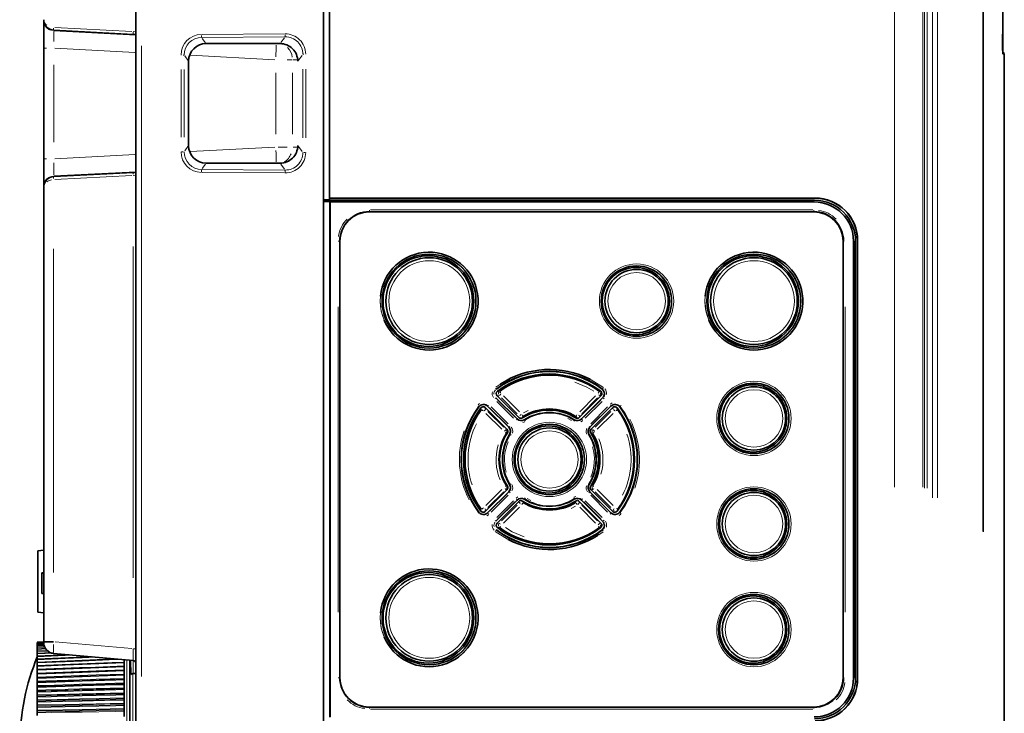
# Model space of a CAD drawing. Units: millimetres. Extents: x 582 to 4805, y 276 to 2862.
# Drawn here: x 582 to 1002, y 1293 to 1589 of the extents above; entities that cross this region are included whole.
import ezdxf

# ---------------------------------------------------------------- set-up
doc = ezdxf.new("R2010")
doc.units = ezdxf.units.MM
doc.header["$LTSCALE"] = 5

msp = doc.modelspace()

# ---------------------------------------------------------------- linework, layer by layer
at = {"color": 8, "linetype": 'Continuous', "lineweight": 18}
for p, q in [((992.7049, 1371.0085), (992.7049, 2044.8519)), ((992.9952, 2044.9175), (992.9952, 1370.7858)), ((955.1294, 1389.8502), (955.1294, 2034.5782)), ((967.2574, 2034.5782), (967.2574, 1389.8502)), ((967.937, 1389.3985), (967.937, 2034.7088)), ((969.0627, 2034.7088), (969.0627, 1389.3985)), ((971.2775, 1385.3283), (971.2775, 2038.2437)), ((973.5288, 2038.2437), (973.5288, 1385.3283)), ((597.4097, 1585.8047), (630.266, 1584.0906)), ((595.8088, 1584.7549), (596.9322, 1584.4859)), ((596.9744, 1584.5656), (596.9744, 1584.4916)), ((660.1322, 1582.7915), (695.2171, 1583.0486)), ((695.287, 1581.8017), (660.2022, 1581.5445)), ((634.2913, 1577.9491), (634.2913, 1309.1621)), ((660.216, 1581.1481), (661.6018, 1579.3042)), ((693.7436, 1579.3433), (695.2479, 1581.3702)), ((592.8005, 1576.9851), (593.9207, 1576.9851)), ((631.5427, 1575.1784), (597.361, 1576.9651)), ((652.4625, 1574.0184), (652.0773, 1574.0184)), ((654.1326, 1571.8316), (652.7787, 1573.6331)), ((691.1266, 1572.0639), (655.2548, 1573.9389)), ((702.7746, 1573.9012), (701.2399, 1571.8335)), ((703.1282, 1574.3434), (703.467, 1574.3434)), ((1001.8095, 1574.4754), (1001.4322, 1574.4754)), ((596.979, 1569.9125), (596.979, 1536.9072)), ((698.4848, 1572.0431), (696.4464, 1572.0431)), ((700.5471, 1572.0431), (698.9739, 1572.0431)), ((651.1754, 1538.9838), (651.1754, 1567.8359)), ((652.4892, 1567.8359), (652.4892, 1538.9838)), ((691.5248, 1540.3665), (691.5248, 1566.4531)), ((698.6374, 1566.4531), (698.6374, 1540.3665)), ((703.1028, 1538.7563), (703.1028, 1568.0634)), ((704.2857, 1568.0634), (704.2857, 1538.7563)), ((597.3584, 1529.8544), (631.5427, 1531.6412)), ((651.3527, 1532.8012), (652.0773, 1532.8012)), ((652.7787, 1533.1865), (654.1326, 1534.988)), ((655.2548, 1532.8807), (691.1266, 1534.7557)), ((692.5792, 1534.7766), (696.4464, 1534.7766)), ((698.9739, 1534.7766), (700.5471, 1534.7766)), ((701.2399, 1534.9861), (702.7746, 1532.9184)), ((704.11, 1532.4762), (703.467, 1532.4762)), ((592.8005, 1529.8346), (593.9207, 1529.8346)), ((661.6018, 1527.5155), (660.216, 1525.6716)), ((695.2479, 1525.4494), (693.7436, 1527.4763)), ((630.266, 1522.729), (597.4097, 1521.0149)), ((695.2171, 1523.771), (660.1322, 1524.0282)), ((660.2022, 1525.2751), (695.287, 1525.018)), ((595.8088, 1522.0647), (596.9322, 1522.3337)), ((596.9744, 1522.328), (596.9744, 1522.2541)), ((921.3984, 1512.9972), (921.3984, 1513.0431)), ((731.3961, 1507.1797), (731.4331, 1507.2724)), ((920.2915, 1507.2922), (731.9367, 1507.2922)), ((731.9492, 1508.0415), (920.304, 1508.0415)), ((920.7422, 1507.1797), (920.7793, 1507.2724)), ((718.1827, 1494.6598), (718.5888, 1494.6598)), ((718.8781, 1494.6598), (718.8225, 1494.6598)), ((933.2601, 1494.6598), (933.3899, 1494.6598)), ((933.4342, 1494.6598), (933.6572, 1494.6598)), ((938.7698, 1494.8906), (938.5864, 1494.7071)), ((939.3842, 1494.9954), (939.4301, 1494.9954)), ((596.8946, 1491.4331), (596.8946, 1353.5102)), ((630.7811, 1351.2554), (630.7811, 1492.4911)), ((736.0385, 1469.1598), (736.1485, 1471.2997)), ((874.3924, 1469.1598), (874.5025, 1471.2997)), ((718.0739, 1336.5598), (718.0739, 1466.7598)), ((718.8106, 1466.7598), (718.8106, 1336.5598)), ((933.4177, 1336.5598), (933.4177, 1466.7598)), ((934.1794, 1466.7598), (934.1794, 1336.5598)), ((785.2434, 1432.4223), (786.9834, 1433.6435)), ((786.0875, 1430.7008), (786.4557, 1430.6851)), ((829.5075, 1430.6725), (829.6726, 1430.6851)), ((830.5591, 1431.6915), (830.6979, 1431.6956)), ((785.3317, 1427.926), (785.2686, 1427.9321)), ((792.8739, 1419.2496), (785.6871, 1426.4375)), ((786.2043, 1426.9673), (793.3912, 1419.7794)), ((786.5927, 1428.7842), (786.3185, 1428.8005)), ((794.4189, 1421.0848), (787.6413, 1427.8635)), ((788.545, 1428.7465), (795.3227, 1421.9678)), ((821.0174, 1421.9678), (827.7951, 1428.7465)), ((828.6571, 1427.8635), (821.8795, 1421.0848)), ((822.8367, 1419.7794), (830.0235, 1426.9673)), ((830.5658, 1426.4375), (823.3789, 1419.2496)), ((830.021, 1428.8207), (829.8098, 1428.8005)), ((830.9626, 1427.9336), (830.9365, 1427.9321)), ((777.7396, 1424.9525), (778.3538, 1425.519)), ((778.0529, 1424.1424), (778.0767, 1424.2532)), ((779.1127, 1423.0497), (779.0432, 1423.2715)), ((780.8322, 1423.6952), (780.9276, 1423.4088)), ((781.6343, 1424.6885), (781.1581, 1425.0269)), ((781.8382, 1424.5179), (781.8342, 1424.4972)), ((781.9496, 1422.1709), (788.7272, 1415.3922)), ((789.9971, 1416.3848), (782.8103, 1423.5727)), ((783.3525, 1424.1026), (790.5394, 1416.9146)), ((797.1359, 1421.5272), (799.0148, 1422.512)), ((825.7135, 1416.9146), (832.9003, 1424.1026)), ((833.4176, 1423.5727), (826.2307, 1416.3848)), ((827.5712, 1415.3922), (834.3488, 1422.1709)), ((834.1425, 1425.2603), (834.828, 1425.7343)), ((834.3423, 1424.4117), (834.3708, 1424.4972)), ((835.2412, 1423.1917), (835.2006, 1423.4088)), ((837.0254, 1423.5641), (837.085, 1423.2715)), ((837.9593, 1424.4535), (837.5361, 1424.8539)), ((838.1392, 1424.2532), (838.1072, 1424.1424)), ((787.8651, 1414.5092), (781.0875, 1421.2878)), ((794.355, 1418.8306), (794.3509, 1418.8506)), ((794.4927, 1418.7165), (795.0431, 1418.326)), ((795.1134, 1419.6628), (795.2161, 1419.9041)), ((796.8328, 1419.9036), (796.8133, 1419.856)), ((817.5895, 1418.2601), (815.999, 1419.1174)), ((818.9175, 1418.4047), (819.54, 1418.1439)), ((819.3122, 1419.4918), (819.3236, 1419.5396)), ((820.949, 1420.0823), (820.9133, 1419.9041)), ((822.2374, 1418.1585), (821.5194, 1417.6498)), ((821.8231, 1418.9193), (821.8524, 1418.8506)), ((835.2526, 1421.2878), (828.475, 1414.5092)), ((789.7012, 1414.4898), (789.8232, 1414.5104)), ((797.6787, 1417.7531), (796.8668, 1417.4136)), ((825.9888, 1414.5373), (826.3062, 1414.5104)), ((790.1597, 1412.9848), (790.1272, 1412.9809)), ((826.3621, 1412.9497), (826.299, 1412.9539)), ((781.0875, 1382.0318), (787.8651, 1388.8105)), ((789.9887, 1388.7824), (789.8232, 1388.8092)), ((789.8799, 1390.37), (789.9122, 1390.3657)), ((825.8178, 1390.3348), (825.8812, 1390.3387)), ((826.5409, 1388.8298), (826.3062, 1388.8092)), ((828.475, 1388.8105), (835.2526, 1382.0318)), ((788.7272, 1387.9274), (781.9496, 1381.1488)), ((782.8103, 1379.7469), (789.9971, 1386.9348)), ((790.5394, 1386.405), (783.3525, 1379.2171)), ((794.0155, 1385.1611), (794.7334, 1385.6698)), ((794.337, 1384.4003), (794.3509, 1384.4691)), ((797.3102, 1384.915), (796.688, 1385.1758)), ((798.6634, 1385.0596), (800.2539, 1384.2023)), ((818.5742, 1385.5666), (819.386, 1385.906)), ((821.7353, 1384.603), (821.185, 1384.9937)), ((821.8609, 1384.4891), (821.8524, 1384.4691)), ((832.9003, 1379.2171), (825.7135, 1386.405)), ((826.2307, 1386.9348), (833.4176, 1379.7469)), ((834.3488, 1381.1488), (827.5712, 1387.9274)), ((781.0006, 1380.1279), (780.9276, 1379.9109)), ((785.6871, 1376.8821), (792.8739, 1384.0701)), ((793.3912, 1383.5402), (786.2043, 1376.3523)), ((787.6413, 1375.4562), (794.4189, 1382.2349)), ((795.3227, 1381.3518), (788.545, 1374.5732)), ((795.2929, 1383.2373), (795.2161, 1383.4156)), ((796.6656, 1383.8279), (796.6848, 1383.7801)), ((819.2042, 1381.7925), (817.3253, 1380.8076)), ((819.4091, 1383.4161), (819.398, 1383.4637)), ((820.8644, 1383.6569), (820.9133, 1383.4156)), ((827.7951, 1374.5732), (821.0174, 1381.3518)), ((821.8795, 1382.2349), (828.6571, 1375.4562)), ((830.0235, 1376.3523), (822.8367, 1383.5402)), ((823.3789, 1384.0701), (830.5658, 1376.8821)), ((837.1291, 1380.2699), (837.085, 1380.0481)), ((778.0767, 1379.0665), (778.0529, 1379.1773)), ((778.2686, 1378.8661), (778.6921, 1378.4657)), ((778.9524, 1379.7555), (779.0432, 1380.0481)), ((782.1103, 1378.0594), (781.4248, 1377.5853)), ((781.8178, 1378.908), (781.8342, 1378.8224)), ((834.3777, 1378.8018), (834.3708, 1378.8224)), ((834.5936, 1378.6311), (835.0701, 1378.2928)), ((835.1457, 1379.6245), (835.2006, 1379.9109)), ((838.5133, 1378.3672), (837.8991, 1377.8007)), ((838.1072, 1379.1773), (838.1392, 1379.0665)), ((785.2534, 1375.3861), (785.2686, 1375.3875)), ((785.9564, 1374.4989), (786.3185, 1374.5192)), ((786.7347, 1372.6472), (786.4557, 1372.6345)), ((829.6495, 1374.5354), (829.8098, 1374.5192)), ((829.89, 1372.6189), (829.6726, 1372.6345)), ((830.8283, 1375.3936), (830.9365, 1375.3875)), ((785.6009, 1371.6281), (785.518, 1371.624)), ((830.9951, 1370.8881), (829.1083, 1369.5715)), ((830.6979, 1371.624), (830.5591, 1371.6281)), ((736.0385, 1334.1598), (736.1485, 1336.2997)), ((592.651, 1323.7675), (589.9682, 1323.6287)), ((592.651, 1323.6066), (589.9682, 1323.4684)), ((592.7001, 1323.3176), (589.9686, 1323.1777)), ((592.7778, 1322.9), (589.9692, 1322.7574)), ((592.8793, 1322.3547), (589.97, 1322.2088)), ((593.0969, 1321.6878), (589.9717, 1321.5333)), ((597.5187, 1323.9007), (630.1569, 1321.0452)), ((593.578, 1320.9078), (589.9754, 1320.7329)), ((594.4315, 1320.0212), (589.9821, 1319.8097)), ((596.4989, 1319.0683), (589.9983, 1318.7666)), ((630.9648, 1320.9906), (631.5937, 1320.9906)), ((628.1071, 1226.0062), (628.1071, 1316.2436)), ((629.4221, 1316.1285), (629.4221, 1227.2218)), ((594.9505, 1310.6077), (589.9839, 1310.4299)), ((630.6503, 1310.3876), (630.6503, 1275.9098)), ((718.1827, 1308.6598), (718.5888, 1308.6598)), ((718.8781, 1308.6598), (718.8225, 1308.6598)), ((933.2601, 1308.6598), (933.3899, 1308.6598)), ((933.4342, 1308.6598), (933.6572, 1308.6598)), ((938.5864, 1308.6126), (938.7698, 1308.429)), ((939.3842, 1308.3242), (939.4301, 1308.3242)), ((731.3961, 1296.14), (731.4331, 1296.0473)), ((731.9367, 1296.0274), (920.2915, 1296.0274)), ((920.304, 1295.2781), (731.9492, 1295.2781)), ((920.7422, 1296.14), (920.7793, 1296.0473))]:
    msp.add_line(p, q, dxfattribs=at)
at = {"color": 7, "linetype": 'Continuous', "lineweight": 35}
for p, q in [((1001.2707, 1582.7183), (1001.2707, 1674.1014)), ((631.9221, 1251.565), (631.9221, 1634.0376)), ((711.9221, 1635.5482), (711.9221, 1248.0197)), ((714.4221, 1635.2236), (714.4221, 1513.0529)), ((592.6721, 1576.9851), (592.6721, 1588.1344)), ((630.8246, 1582.8155), (596.9744, 1584.5814)), ((596.9744, 1584.4758), (631.9221, 1582.6491)), ((1001.1721, 1582.9098), (1001.1721, 1575.9098)), ((693.4218, 1578.9098), (661.8981, 1578.9098)), ((592.6721, 1529.8346), (592.6721, 1576.9851)), ((1001.9221, 1200.927), (1001.9221, 1574.4754)), ((654.4221, 1571.4464), (654.4221, 1535.3733)), ((592.6721, 1518.6853), (592.6721, 1529.8346)), ((661.8981, 1527.9098), (693.4218, 1527.9098)), ((596.9744, 1522.2382), (630.8246, 1524.0042)), ((631.9221, 1524.1706), (596.9755, 1522.3439)), ((592.6721, 1323.9553), (592.6721, 1517.7138)), ((714.4221, 1512.317), (711.9221, 1512.3056)), ((921.0711, 1512.1598), (711.9221, 1512.1598)), ((739.3218, 1511.6598), (711.9221, 1511.6598)), ((711.9221, 1511.5524), (714.593, 1511.5459)), ((921.3984, 1513.0529), (714.4221, 1513.0529)), ((714.4221, 1512.9874), (714.4221, 1513.0529)), ((714.4221, 1512.9874), (921.3984, 1512.9874)), ((714.4221, 1512.4219), (714.4221, 1512.9874)), ((714.4221, 1512.317), (714.4221, 1512.4219)), ((714.593, 1511.5459), (714.7887, 1511.4154)), ((714.593, 1291.7738), (714.593, 1511.5459)), ((920.9193, 1511.4154), (714.7887, 1511.4154)), ((714.7887, 1511.4154), (714.7887, 1291.9043)), ((739.3218, 1511.9098), (739.6229, 1511.709)), ((743.0712, 1511.9098), (739.3218, 1511.9098)), ((739.3218, 1511.9098), (739.3218, 1511.6598)), ((739.3218, 1511.6598), (739.6229, 1511.459)), ((739.6229, 1511.709), (742.9708, 1511.709)), ((739.6229, 1511.709), (739.6229, 1511.459)), ((739.6229, 1511.459), (742.9708, 1511.459)), ((742.9708, 1511.709), (743.0712, 1511.9098)), ((742.9708, 1511.709), (742.9708, 1511.459)), ((742.9708, 1511.459), (743.0712, 1511.6598)), ((743.0712, 1511.9098), (743.0712, 1511.6598)), ((908.9474, 1511.6598), (743.0712, 1511.6598)), ((908.9474, 1511.9098), (908.9474, 1511.6598)), ((908.9474, 1511.9098), (909.2485, 1511.709)), ((912.6968, 1511.9098), (908.9474, 1511.9098)), ((908.9474, 1511.6598), (909.2485, 1511.459)), ((909.2485, 1511.709), (909.2485, 1511.459)), ((909.2485, 1511.709), (912.5964, 1511.709)), ((909.2485, 1511.459), (912.5964, 1511.459)), ((912.5964, 1511.709), (912.6968, 1511.9098)), ((912.5964, 1511.709), (912.5964, 1511.459)), ((912.5964, 1511.459), (912.6968, 1511.6598)), ((912.6968, 1511.9098), (912.6968, 1511.6598)), ((920.7971, 1511.6598), (912.6968, 1511.6598)), ((920.7343, 1507.1598), (731.3881, 1507.1598)), ((718.89, 1494.6598), (718.89, 1308.6598)), ((933.2324, 1308.6598), (933.2324, 1494.6598)), ((937.6749, 1494.6598), (937.6749, 1308.6598)), ((937.7971, 1486.6598), (937.7971, 1494.6598)), ((938.5471, 1308.6518), (938.5471, 1494.6678)), ((939.3744, 1494.9954), (939.3744, 1308.3242)), ((939.4399, 1308.3242), (939.4399, 1494.9954)), ((937.7971, 1486.6598), (937.6991, 1486.4637)), ((937.6991, 1486.4637), (937.6991, 1483.106)), ((937.949, 1486.4635), (937.6991, 1486.4637)), ((937.7971, 1486.6598), (938.0471, 1486.6598)), ((938.0471, 1486.6598), (937.949, 1486.4635)), ((937.949, 1486.4635), (937.949, 1483.1061)), ((938.0471, 1486.6598), (938.0471, 1482.9098)), ((937.949, 1483.1061), (937.6991, 1483.106)), ((937.6991, 1483.106), (937.7971, 1482.9098)), ((937.7971, 1466.0361), (937.7971, 1482.9098)), ((938.0471, 1482.9098), (937.7971, 1482.9098)), ((937.949, 1483.1061), (938.0471, 1482.9098)), ((937.7928, 1462.2861), (937.7928, 1466.0361)), ((938.5471, 1466.0361), (937.7928, 1466.0361)), ((937.7928, 1462.2861), (938.5471, 1462.2861)), ((937.7971, 1341.0336), (937.7971, 1462.2861)), ((785.3485, 1427.9244), (794.3332, 1418.9383)), ((785.821, 1428.8283), (795.0751, 1419.5727)), ((820.8461, 1419.5727), (830.1003, 1428.8283)), ((821.815, 1418.9383), (830.7997, 1427.9244)), ((790.0504, 1414.5473), (780.7963, 1423.8029)), ((790.7982, 1415.4028), (781.8135, 1424.3889)), ((834.3347, 1424.3889), (825.35, 1415.4028)), ((835.125, 1423.8029), (825.8708, 1414.5473)), ((780.7963, 1379.5168), (790.0504, 1388.7724)), ((825.8708, 1388.7724), (835.125, 1379.5168)), ((781.8135, 1378.9307), (790.7982, 1387.9168)), ((794.3332, 1384.3813), (785.3485, 1375.3952)), ((830.7997, 1375.3952), (821.815, 1384.3813)), ((825.35, 1387.9168), (834.3347, 1378.9307)), ((795.0751, 1383.7469), (785.821, 1374.4913)), ((830.1003, 1374.4913), (820.8461, 1383.7469)), ((592.6721, 1363.0035), (590.1721, 1362.7848)), ((590.1721, 1336.5348), (590.1721, 1362.7848)), ((591.9221, 1353.3198), (592.6721, 1353.3591)), ((591.9221, 1353.3029), (592.6721, 1353.3423)), ((591.9221, 1353.3029), (591.9221, 1353.2185)), ((591.9221, 1353.2185), (592.6721, 1353.2578)), ((591.9221, 1353.2185), (591.9221, 1344.6316)), ((591.9221, 1344.6316), (592.6721, 1344.5923)), ((591.9221, 1344.6316), (591.9221, 1344.5302)), ((591.9221, 1344.5302), (592.6721, 1344.4909)), ((937.7928, 1337.2836), (937.7928, 1341.0336)), ((938.5471, 1341.0336), (937.7928, 1341.0336)), ((590.1721, 1336.5348), (592.6721, 1336.3161)), ((937.7928, 1337.2836), (938.5471, 1337.2836)), ((937.7971, 1320.4098), (937.7971, 1337.2836)), ((592.6721, 1323.8398), (589.9469, 1323.6982)), ((592.9263, 1323.7015), (589.9469, 1323.5472)), ((592.7048, 1323.4083), (589.9469, 1323.2663)), ((592.7812, 1323.0009), (589.9469, 1322.8563)), ((592.6721, 1323.8665), (589.947, 1323.7248)), ((592.6721, 1323.8605), (589.947, 1323.7189)), ((592.8815, 1322.4663), (589.947, 1322.3183)), ((593.0475, 1321.8079), (589.947, 1321.6537)), ((589.9471, 1323.6276), (589.9471, 1323.697)), ((589.9471, 1323.6276), (589.9471, 1323.5586)), ((589.9471, 1323.4673), (589.9471, 1323.5444)), ((589.9471, 1323.4673), (589.9471, 1323.2769)), ((589.9471, 1323.1766), (589.9471, 1323.2628)), ((589.9471, 1323.1766), (589.9471, 1322.8677)), ((589.9471, 1322.7563), (589.9471, 1322.8536)), ((589.9471, 1322.7563), (589.9471, 1322.3311)), ((589.9471, 1322.2077), (589.9471, 1322.317)), ((589.9471, 1322.2077), (589.9471, 1321.6678)), ((589.9471, 1321.5321), (589.9471, 1321.6537)), ((589.9471, 1321.5321), (589.9471, 1320.878)), ((592.6721, 1323.9553), (596.8946, 1323.9553)), ((592.6721, 1323.5823), (592.6721, 1323.9553)), ((594.2833, 1320.1603), (589.9469, 1319.9528)), ((596.0633, 1319.2068), (589.9469, 1318.921)), ((603.561, 1318.3911), (589.9469, 1317.772)), ((593.5254, 1321.0394), (589.947, 1320.8645)), ((613.3026, 1317.5388), (589.947, 1316.509)), ((589.9471, 1320.7315), (589.9471, 1320.8638)), ((589.9471, 1320.7315), (589.9471, 1319.965)), ((589.9471, 1319.808), (589.9471, 1319.9508)), ((589.9471, 1319.808), (589.9471, 1318.9315)), ((589.9471, 1318.7642), (589.9471, 1318.9174)), ((589.9471, 1318.7642), (589.9471, 1317.783)), ((589.9471, 1317.603), (589.9471, 1317.7689)), ((589.9471, 1317.603), (589.9471, 1316.509)), ((596.1021, 1319.1139), (596.8597, 1319.075)), ((630.7811, 1316.0097), (596.8869, 1318.975)), ((937.7971, 1320.4098), (937.6991, 1320.2137)), ((937.6991, 1320.2137), (937.6991, 1316.856)), ((937.949, 1320.2135), (937.6991, 1320.2137)), ((937.7971, 1320.4098), (938.0471, 1320.4098)), ((938.0471, 1320.4098), (937.949, 1320.2135)), ((937.949, 1320.2135), (937.949, 1316.8561)), ((938.0471, 1320.4098), (938.0471, 1316.6598)), ((589.9471, 1316.3275), (589.9471, 1316.507)), ((589.9471, 1316.3275), (589.9471, 1315.1617)), ((589.9471, 1314.9412), (589.9471, 1315.1351)), ((589.9471, 1314.9412), (589.9471, 1313.7596)), ((589.9471, 1313.6548), (589.9471, 1313.7596)), ((589.9471, 1313.4479), (589.9471, 1313.6545)), ((589.9471, 1313.4479), (589.9471, 1312.2538)), ((626.9471, 1315.1991), (626.9471, 1316.3451)), ((626.9471, 1313.5401), (626.9471, 1315.1991)), ((626.9471, 1311.7779), (626.9471, 1313.5401)), ((629.4221, 1316.1285), (629.4221, 1227.2218)), ((629.8034, 1310.0366), (629.6444, 1316.1091)), ((937.949, 1316.8561), (937.6991, 1316.856)), ((937.6991, 1316.856), (937.7971, 1316.6598)), ((937.7971, 1308.6598), (937.7971, 1316.6598)), ((938.0471, 1316.6598), (937.7971, 1316.6598)), ((937.949, 1316.8561), (938.0471, 1316.6598)), ((589.9471, 1312.0715), (589.9471, 1312.2538)), ((589.9471, 1312.0715), (593.5325, 1312.2122)), ((589.9471, 1311.8517), (589.9471, 1312.0715)), ((589.9471, 1311.8517), (589.9471, 1310.6483)), ((589.9471, 1310.4286), (589.9471, 1310.6483)), ((589.9471, 1310.4286), (589.9471, 1310.3898)), ((589.9471, 1310.157), (589.9471, 1310.3898)), ((589.9471, 1310.157), (589.9471, 1308.9477)), ((589.9471, 1308.7157), (589.9471, 1308.9477)), ((614.063, 1311.292), (614.063, 1311.292)), ((626.947, 1311.7741), (621.9056, 1311.5854)), ((626.9471, 1309.9175), (626.9471, 1311.7779)), ((626.9471, 1307.9638), (626.9471, 1309.9175)), ((631.9221, 1310.4098), (630.6503, 1310.3876)), ((589.9471, 1308.7157), (589.9471, 1308.6135)), ((589.9471, 1308.3684), (589.9471, 1308.6135)), ((589.9471, 1308.3684), (589.9471, 1307.1565)), ((589.9471, 1306.9128), (589.9471, 1307.1565)), ((589.9471, 1306.9128), (589.9471, 1306.7476)), ((589.9471, 1306.4909), (589.9471, 1306.7476)), ((589.9471, 1306.4909), (589.9471, 1305.2797)), ((589.9471, 1305.025), (589.9471, 1305.2797)), ((589.9471, 1305.025), (589.9471, 1304.7972)), ((589.9471, 1304.5295), (589.9471, 1304.7972)), ((626.9471, 1305.9223), (626.9471, 1307.9638)), ((626.9471, 1303.7985), (626.9471, 1305.9223)), ((589.9471, 1304.5295), (589.9471, 1303.3223)), ((589.9471, 1303.0574), (589.9471, 1303.3223)), ((589.9471, 1303.0574), (589.9471, 1302.7676)), ((589.9471, 1302.4898), (589.9471, 1302.7676)), ((589.9471, 1302.4898), (589.9471, 1301.2898)), ((589.9471, 1301.0154), (589.9471, 1301.2898)), ((589.9471, 1301.0154), (589.9471, 1300.6644)), ((589.9471, 1300.3771), (589.9471, 1300.6644)), ((589.9471, 1300.3771), (589.9471, 1299.1878)), ((626.9471, 1301.5983), (626.9471, 1303.7985)), ((626.9471, 1299.3277), (626.9471, 1301.5983)), ((589.9471, 1298.9046), (589.9471, 1299.1878)), ((589.9471, 1298.9046), (589.9471, 1298.4933)), ((589.9471, 1298.1974), (589.9471, 1298.4933)), ((589.9471, 1298.1974), (589.9471, 1297.0219)), ((589.9471, 1296.7307), (589.9471, 1297.0219)), ((589.9471, 1296.7307), (589.9471, 1296.2604)), ((589.9471, 1295.9566), (589.9471, 1296.2604)), ((626.9471, 1296.9929), (626.9471, 1299.3277)), ((626.9471, 1294.6002), (626.9471, 1296.9929)), ((589.9471, 1295.9566), (589.9471, 1294.7982)), ((589.9471, 1294.4998), (589.9471, 1294.7982)), ((589.9471, 1294.4998), (589.9471, 1293.9716)), ((589.9471, 1293.6608), (589.9471, 1293.9716)), ((589.9471, 1293.6608), (589.9471, 1292.5227)), ((626.9471, 1292.1564), (626.9471, 1294.6002)), ((731.3881, 1296.1598), (920.7343, 1296.1598))]:
    msp.add_line(p, q, dxfattribs=at)
at = {"color": 8, "linetype": 'Continuous', "lineweight": 18, "flags": 128}
for points in [[(737.6984, 1461.0069), (736.494, 1464.8251), (736.0385, 1469.1598)], [(876.0523, 1461.0069), (874.8479, 1464.8251), (874.3924, 1469.1598)], [(787.0213, 1433.5365), (790.2826, 1435.6031), (795.9666, 1438.0293)], [(826.9874, 1430.7232), (824.0398, 1432.5461), (818.9755, 1434.6613)], [(825.5506, 1435.8205), (825.9702, 1435.6031), (831.1907, 1432.2951)], [(780.9353, 1423.1652), (780.828, 1423.2513), (780.5879, 1423.3705)], [(837.0632, 1423.0351), (836.97, 1423.1368), (836.7508, 1423.2911)], [(796.7953, 1419.9545), (796.6829, 1419.8978), (796.484, 1419.8362)], [(819.503, 1419.9546), (819.6157, 1419.8978), (819.8148, 1419.8362)], [(780.9353, 1380.1545), (780.828, 1380.0684), (780.5879, 1379.9491)], [(795.3946, 1383.2007), (795.4909, 1383.2819), (795.6704, 1383.3879)], [(820.9041, 1383.2006), (820.8077, 1383.2819), (820.6284, 1383.3879)], [(835.3631, 1380.1547), (835.4708, 1380.0684), (835.7113, 1379.9491)], [(789.3528, 1372.5964), (792.3003, 1370.7735), (797.3647, 1368.6583)], [(790.5332, 1367.586), (790.2826, 1367.7166), (785.0622, 1371.0246)], [(829.2315, 1369.7831), (825.9702, 1367.7166), (820.2862, 1365.2904)], [(737.6984, 1326.0069), (736.494, 1329.8251), (736.0385, 1334.1598)], [(604.8683, 1318.2767), (601.8492, 1318.1404), (589.9471, 1317.603)], [(614.7419, 1317.4129), (609.02, 1317.1623), (601.8492, 1316.8484), (589.9471, 1316.3275)], [(625.7112, 1316.4532), (623.3617, 1316.3538), (609.02, 1315.7473), (601.8492, 1315.4441), (589.9471, 1314.9412)], [(589.9471, 1315.1617), (593.533, 1315.3081), (604.8251, 1315.769)], [(589.9471, 1313.7596), (593.533, 1313.9008), (607.8769, 1314.4655), (615.0488, 1314.7477), (626.9471, 1315.2157)], [(626.9471, 1314.9522), (623.3617, 1314.8064), (609.02, 1314.2231), (601.8492, 1313.9315), (589.9471, 1313.4479)], [(589.9471, 1312.2538), (593.533, 1312.3894), (607.8769, 1312.9317), (615.0488, 1313.2027), (626.9471, 1313.6522)], [(626.9471, 1313.292), (623.3617, 1313.1523), (609.02, 1312.5938), (601.8492, 1312.3147), (589.9471, 1311.8517)], [(589.9471, 1310.6483), (593.533, 1310.778), (607.8769, 1311.2964), (615.0488, 1311.5555), (626.9471, 1311.9851)], [(626.9471, 1311.5292), (623.3617, 1311.3961), (609.02, 1310.8641), (601.8492, 1310.5982), (589.9471, 1310.157)], [(589.9471, 1308.9477), (593.533, 1309.071), (607.8769, 1309.5641), (615.0488, 1309.8106), (626.9471, 1310.2192)], [(626.9471, 1309.9745), (623.3611, 1309.8525), (609.0173, 1309.3645), (601.8454, 1309.1204), (589.9471, 1308.7157)], [(589.9471, 1308.6135), (593.5325, 1308.7408), (607.8742, 1309.2498), (615.045, 1309.5042), (626.9471, 1309.9266)], [(626.9471, 1309.6688), (623.3617, 1309.5427), (609.02, 1309.0385), (601.8492, 1308.7865), (589.9471, 1308.3684)], [(589.9471, 1307.1565), (593.533, 1307.2732), (607.8769, 1307.7396), (615.0488, 1307.9727), (626.9471, 1308.3593)], [(626.9471, 1308.1023), (623.3611, 1307.987), (609.0173, 1307.5259), (601.8454, 1307.2953), (589.9471, 1306.9128)], [(589.9471, 1306.7476), (593.5325, 1306.8676), (607.8742, 1307.3477), (615.045, 1307.5876), (626.9471, 1307.9859)], [(626.9471, 1307.7159), (623.3617, 1307.5971), (609.02, 1307.1221), (601.8492, 1306.8847), (589.9471, 1306.4909)], [(589.9471, 1305.2797), (593.533, 1305.3893), (607.8769, 1305.8279), (615.0488, 1306.047), (626.9471, 1306.4104)], [(626.9471, 1306.1419), (623.3611, 1306.0336), (609.0173, 1305.6006), (601.8454, 1305.3841), (589.9471, 1305.025)], [(589.9471, 1304.7972), (593.5325, 1304.9096), (607.8742, 1305.3594), (615.045, 1305.5842), (626.9471, 1305.9574)], [(626.9471, 1305.6759), (623.3617, 1305.5647), (609.02, 1305.1202), (601.8492, 1304.898), (589.9471, 1304.5295)], [(589.9471, 1303.3223), (593.533, 1303.4247), (607.8769, 1303.8341), (615.0488, 1304.0387), (626.9471, 1304.3779)], [(626.9471, 1304.0986), (623.3611, 1303.9977), (609.0173, 1303.594), (601.8454, 1303.3922), (589.9471, 1303.0574)], [(589.9471, 1302.7676), (593.5325, 1302.8722), (607.8742, 1303.2904), (615.045, 1303.4995), (626.9471, 1303.8464)], [(626.9471, 1303.5542), (623.3617, 1303.451), (609.02, 1303.0382), (601.8492, 1302.8319), (589.9471, 1302.4898)], [(589.9471, 1301.2898), (593.533, 1301.3847), (607.8769, 1301.7638), (615.0488, 1301.9533), (626.9471, 1302.2674)], [(626.9471, 1301.978), (623.3611, 1301.8847), (609.0173, 1301.5115), (601.8454, 1301.3249), (589.9471, 1301.0154)], [(589.9471, 1300.6644), (593.5325, 1300.7608), (607.8742, 1301.1464), (615.045, 1301.3391), (626.9471, 1301.6589)], [(626.9471, 1301.3568), (623.3617, 1301.2617), (609.02, 1300.8818), (601.8492, 1300.692), (589.9471, 1300.3771)], [(589.9471, 1299.1878), (593.533, 1299.2748), (607.8769, 1299.6227), (615.0488, 1299.7965), (626.9471, 1300.0847)], [(626.9471, 1299.786), (623.3611, 1299.7006), (609.0173, 1299.3588), (601.8454, 1299.1879), (589.9471, 1298.9046)], [(589.9471, 1298.4933), (593.5325, 1298.5813), (607.8742, 1298.9331), (615.045, 1299.109), (626.9471, 1299.4008)], [(626.9471, 1299.0896), (623.3617, 1299.003), (609.02, 1298.657), (601.8492, 1298.4841), (589.9471, 1298.1974)], [(589.9471, 1297.0219), (593.533, 1297.1009), (607.8769, 1297.4165), (615.0488, 1297.5742), (626.9471, 1297.8356)], [(626.9471, 1297.5286), (623.3611, 1297.4512), (609.0173, 1297.1418), (601.8454, 1296.9872), (589.9471, 1296.7307)], [(589.9471, 1296.2604), (593.5325, 1296.3397), (607.8742, 1296.6568), (615.045, 1296.8153), (626.9471, 1297.0783)], [(626.9471, 1296.7589), (623.3617, 1296.681), (609.02, 1296.3699), (601.8492, 1296.2144), (589.9471, 1295.9566)], [(589.9471, 1294.7982), (593.533, 1294.8689), (607.8769, 1295.1514), (615.0488, 1295.2925), (626.9471, 1295.5265)], [(626.9471, 1295.2118), (623.3611, 1295.1428), (609.0173, 1294.8667), (601.8454, 1294.7287), (589.9471, 1294.4998)], [(589.9471, 1293.9716), (593.5325, 1294.042), (607.8742, 1294.3236), (615.045, 1294.4644), (626.9471, 1294.6978)], [(626.9471, 1294.371), (623.3617, 1294.3021), (609.02, 1294.0266), (601.8492, 1293.889), (589.9471, 1293.6608)]]:
    msp.add_lwpolyline(points, dxfattribs=at)
at = {"color": 7, "linetype": 'Continuous', "lineweight": 35, "flags": 128}
for points in [[(624.1317, 1316.5914), (621.9043, 1316.4965), (589.9471, 1315.1353)], [(626.9469, 1315.171), (621.9047, 1314.9643), (589.9471, 1313.6548)], [(626.947, 1313.5237), (621.9052, 1313.3258), (593.5327, 1312.2123)], [(589.9471, 1310.3898), (593.5325, 1310.5239), (607.8742, 1311.0605), (615.045, 1311.3288), (621.9062, 1311.5854)], [(614.0637, 1311.2921), (609.0173, 1311.1114), (601.8454, 1310.8546), (594.9873, 1310.609)]]:
    msp.add_lwpolyline(points, dxfattribs=at)
at = {"color": 8, "linetype": 'Continuous', "lineweight": 18}
for centre, radius in [((756.8865, 1469.1594), 20.8481), ((756.8739, 1469.1602), 20.0988), ((895.2405, 1469.1594), 20.8481), ((895.2279, 1469.1602), 20.0988), ((756.9297, 1469.1602), 17.2251), ((845.2476, 1469.1595), 15.8483), ((895.2836, 1469.1602), 17.2251), ((845.235, 1469.1602), 15.0991), ((845.2907, 1469.1601), 12.2254), ((895.2399, 1419.1595), 15.8483), ((895.2273, 1419.1602), 15.0991), ((895.2831, 1419.1601), 12.2254), ((808.1282, 1401.6595), 15.8483), ((808.1156, 1401.6602), 15.0991), ((808.1714, 1401.6601), 12.2254), ((895.2399, 1374.1595), 15.8483), ((895.2273, 1374.1602), 15.0991), ((895.2831, 1374.1601), 12.2254), ((756.8865, 1334.1594), 20.8481), ((756.8739, 1334.1602), 20.0988), ((756.9297, 1334.1602), 17.2251), ((895.2399, 1329.1595), 15.8483), ((895.2273, 1329.1602), 15.0991), ((895.2831, 1329.1601), 12.2254)]:
    msp.add_circle(centre, radius, dxfattribs=at)
at = {"color": 7, "linetype": 'Continuous', "lineweight": 35}
for centre, radius in [((756.8298, 1469.1594), 19.9991), ((895.1837, 1469.1594), 19.9991), ((756.5637, 1469.1594), 19.3276), ((756.9052, 1469.1602), 18.4738), ((894.9176, 1469.1594), 19.3276), ((895.2591, 1469.1602), 18.4738), ((845.1918, 1469.1595), 14.9993), ((844.9258, 1469.1595), 14.3278), ((845.2672, 1469.1602), 13.474), ((895.1842, 1419.1595), 14.9993), ((894.9181, 1419.1595), 14.3278), ((895.2596, 1419.1602), 13.474), ((808.0725, 1401.6595), 14.9993), ((807.8064, 1401.6595), 14.3278), ((808.1479, 1401.6602), 13.474), ((895.1842, 1374.1595), 14.9993), ((894.9181, 1374.1595), 14.3278), ((895.2596, 1374.1602), 13.474), ((756.8298, 1334.1594), 19.9991), ((756.5637, 1334.1594), 19.3276), ((756.9052, 1334.1602), 18.4738), ((895.1842, 1329.1595), 14.9993), ((894.9181, 1329.1595), 14.3278), ((895.2596, 1329.1602), 13.474)]:
    msp.add_circle(centre, radius, dxfattribs=at)
for centre, radius, start, end in [((597.2046, 1589.1081), 4.5325, 180.027993, 267.087893), ((596.5133, 1588.3522), 3.664, 193.813837, 258.242047), ((1246.6037, 1580.995), 245.3391, 179.597545, 181.522755), ((1001.1721, 1574.4754), 0.75, 0.391191, 90.000841), ((597.2069, 1517.7094), 4.5348, 92.939902, 179.944213), ((596.5133, 1518.4674), 3.664, 101.757953, 166.186163), ((920.9164, 1494.6569), 16.7584, 0.009895, 89.990232), ((921.3928, 1495.0059), 18.0471, 359.966778, 89.982451), ((921.3889, 1495.0019), 17.9855, 359.979243, 89.969801), ((731.442, 1494.6608), 12.6314, 90.004364, 180.004363), ((731.3891, 1494.6608), 12.499, 90.004364, 180.004363), ((920.7333, 1494.6608), 12.499, 359.995637, 89.995636), ((920.7862, 1494.6608), 12.6314, 359.995637, 89.995636), ((756.8862, 1469.1592), 20.8479, 203.019009, 174.107055), ((895.2402, 1469.1592), 20.8479, 203.019009, 174.107055), ((808.1139, 1401.6699), 37.5895, 53.015856, 126.984144), ((808.0741, 1401.6699), 37.4899, 53.203664, 126.796336), ((808.1264, 1401.6705), 38.3383, 62.968176, 123.144956), ((807.9606, 1401.6696), 36.4367, 52.836753, 127.163247), ((808.1492, 1401.6695), 35.965, 53.730729, 126.269271), ((786.7035, 1429.7114), 1.2485, 127.140414, 225.018934), ((829.2178, 1429.7114), 1.2485, 314.981149, 52.859502), ((829.0347, 1429.6906), 2.4969, 314.98056, 53.226908), ((808.124, 1401.6598), 37.6041, 143.025994, 216.974006), ((808.0842, 1401.6598), 37.5044, 143.213762, 216.786238), ((807.9704, 1401.6598), 36.4507, 142.84693, 217.15307), ((808.1589, 1401.6598), 35.979, 143.740711, 216.259289), ((780.0475, 1422.6248), 2.4961, 44.96997, 143.23999), ((779.9133, 1422.9208), 1.248, 44.970362, 142.872671), ((807.9606, 1401.6656), 21.0477, 57.430248, 122.569752), ((808.1492, 1401.6658), 21.5193, 58.385787, 121.614213), ((836.1006, 1422.6248), 2.4961, 36.759928, 135.030113), ((836.0079, 1422.9208), 1.248, 37.127413, 135.029554), ((807.9508, 1401.6598), 36.4507, 322.84693, 37.15307), ((808.1395, 1401.6598), 35.979, 323.740711, 36.259289), ((808.064, 1401.6598), 37.5044, 323.213762, 36.786238), ((808.1038, 1401.6598), 37.6041, 323.025994, 36.974006), ((796.0989, 1420.7031), 2.4964, 224.983874, 302.179433), ((795.958, 1420.4551), 1.2482, 224.98365, 302.579651), ((808.0741, 1401.6654), 19.9944, 57.830229, 122.169771), ((808.1139, 1401.6653), 19.8948, 57.626888, 122.373112), ((820.0492, 1420.7031), 2.4964, 237.82057, 315.016123), ((819.9633, 1420.4551), 1.2482, 237.420354, 315.016345), ((789.1676, 1413.6643), 1.2487, 327.428747, 45.004194), ((789.0324, 1413.6368), 2.4973, 327.828845, 45.003971), ((827.1157, 1413.6368), 2.4973, 134.996032, 212.171152), ((826.7537, 1413.6643), 1.2487, 134.995811, 212.571248), ((808.1552, 1401.6598), 21.528, 148.394704, 211.605296), ((807.9665, 1401.6598), 21.0562, 147.439392, 212.560608), ((808.0796, 1401.6598), 20.0025, 147.839279, 212.160721), ((808.1194, 1401.6598), 19.9028, 147.635985, 212.364015), ((808.1084, 1401.6598), 19.9028, 327.635985, 32.364015), ((808.0685, 1401.6598), 20.0025, 327.839279, 32.160721), ((807.9548, 1401.6598), 21.0562, 327.439392, 32.560608), ((808.1432, 1401.6598), 21.528, 328.394704, 31.605296), ((789.1676, 1389.6554), 1.2487, 314.995811, 32.571248), ((789.0324, 1389.6829), 2.4973, 314.996032, 32.171152), ((827.1157, 1389.6829), 2.4973, 147.828845, 225.003971), ((826.7537, 1389.6554), 1.2487, 147.428747, 225.004194), ((796.0989, 1382.6166), 2.4964, 57.82057, 135.016123), ((808.0741, 1401.6543), 19.9944, 237.830229, 302.169771), ((808.1139, 1401.6543), 19.8948, 237.626888, 302.373112), ((820.0492, 1382.6166), 2.4964, 44.983874, 122.179433), ((795.958, 1382.8645), 1.2482, 57.420354, 135.016345), ((807.9606, 1401.654), 21.0477, 237.430248, 302.569752), ((808.1492, 1401.6538), 21.5193, 238.385787, 301.614213), ((819.9633, 1382.8645), 1.2482, 44.98365, 122.579651), ((780.0475, 1380.6948), 2.4961, 216.759928, 315.030113), ((779.9133, 1380.3988), 1.248, 217.127413, 315.029554), ((836.1006, 1380.6948), 2.4961, 224.96997, 323.23999), ((836.0079, 1380.3988), 1.248, 224.970362, 322.872671), ((786.7035, 1373.6083), 1.2485, 134.981149, 232.859502), ((807.9606, 1401.65), 36.4367, 232.836753, 307.163247), ((808.1492, 1401.6501), 35.965, 233.730729, 306.269271), ((829.2178, 1373.6083), 1.2485, 307.140414, 45.018934), ((829.0347, 1373.629), 2.4969, 306.773174, 45.019358), ((808.1139, 1401.6497), 37.5895, 233.015856, 306.984144), ((808.0741, 1401.6497), 37.4899, 233.203664, 306.796336), ((808.1265, 1401.6491), 38.3383, 242.684101, 302.832236), ((756.8862, 1334.1592), 20.8479, 203.019009, 174.107055), ((597.2977, 1323.5823), 4.6256, 180, 265), ((682.4376, 1279.5308), 100, 157.641598, 179.209833), ((630.6721, 1314.7644), 1.25, 0, 85), ((630.6721, 1309.1378), 1.25, 91, 134.024117), ((731.442, 1308.6589), 12.6314, 179.995637, 269.995636), ((731.3891, 1308.6589), 12.499, 179.995637, 269.995636), ((920.7333, 1308.6589), 12.499, 270.004364, 0.004363), ((920.7862, 1308.6589), 12.6314, 270.004364, 0.004363), ((920.9164, 1308.6627), 16.7584, 270.00976, 359.990112), ((921.3904, 1308.3162), 18.0495, 270.025357, 0.025413), ((921.3914, 1308.3152), 17.983, 270.022325, 0.02863)]:
    msp.add_arc(centre, radius, start, end, dxfattribs=at)
at = {"color": 8, "linetype": 'Continuous', "lineweight": 18}
for centre, radius, start, end in [((595.2392, 1588.9372), 2.4871, 187.447996, 240.08078), ((601.9737, 1585.3391), 5.0877, 177.66447, 187.448935), ((698.3409, 1581.786), 101.4107, 178.673922, 181.087544), ((636.3421, 1583.4653), 5.5812, 176.818983, 185.678197), ((666.4345, 1582.3859), 6.5772, 180.47626, 186.892404), ((702.0845, 1582.6472), 6.5772, 180.47626, 186.892404), ((612.402, 1577.3475), 79.2854, 357.100979, 0.657012), ((691.694, 1572.3589), 6.8825, 5.86499, 44.764481), ((620.9785, 1529.6354), 70.7111, 359.10853, 2.987143), ((691.6558, 1534.3978), 6.8807, 300.529265, 339.583121), ((857.1331, 1524.7823), 260.1938, 179.265633, 180.411547), ((634.2106, 1523.4257), 3.4514, 171.021789, 183.225641), ((669.9796, 1524.2383), 10.1263, 174.786099, 179.604583), ((705.6296, 1523.9771), 10.1263, 174.786099, 179.604583), ((596.701, 1516.4043), 4.5285, 98.048792, 126.638399), ((598.7919, 1521.6649), 1.9152, 164.413202, 186.016265), ((713.9042, 1507.8648), 17.5489, 358.346189, 0.022723), ((903.2504, 1507.8648), 17.5489, 358.346189, 0.022723), ((921.3908, 1495.6823), 12.2435, 43.577006, 83.400062), ((730.4366, 1495.2514), 12.2469, 133.587868, 173.403143), ((786.52, 1429.6796), 2.7767, 162.705228, 216.996406), ((786.6317, 1429.7804), 2.1391, 135.242806, 187.960129), ((774.6476, 1424.0971), 13.2503, 35.096822, 37.003076), ((787.6073, 1429.6601), 1.2425, 139.184843, 188.05569), ((756.7, 1407.3114), 38.1594, 36.230711, 37.568012), ((799.7453, 1451.2549), 36.1259, 323.697632, 325.08383), ((819.613, 1440.6603), 14.2801, 321.214044, 323.027576), ((829.7251, 1429.7919), 2.7766, 350.724462, 45.016872), ((777.9281, 1434.7424), 9.9887, 315.108788, 316.921388), ((746.5041, 1470.5337), 57.9845, 314.163059, 314.937917), ((817.3889, 1417.4308), 16.6479, 43.078612, 44.891212), ((828.6942, 1429.6594), 1.2405, 327.837418, 16.810433), ((806.8565, 1402.8807), 34.7907, 45.062083, 45.836941), ((829.6049, 1429.6749), 2.1383, 323.237573, 15.98309), ((772.0543, 1416.8084), 9.5982, 51.198676, 53.09179), ((740.0745, 1367.8629), 67.5319, 53.766069, 54.444873), ((741.3713, 1461.2597), 55.057, 315.066183, 315.866611), ((774.2251, 1432.6897), 11.156, 313.184881, 314.867872), ((827.0768, 1417.7334), 9.9887, 43.078612, 44.891212), ((795.0369, 1381.3261), 57.9845, 45.062083, 45.836941), ((798.4897, 1473.8781), 63.9526, 306.299954, 307.001037), ((814.7194, 1456.4595), 39.8082, 306.257596, 306.947361), ((787.0504, 1425.6188), 9.9887, 315.108788, 316.921388), ((755.107, 1461.9296), 57.9845, 314.163059, 314.937917), ((778.6955, 1409.7048), 20.8852, 29.619932, 31.632571), ((779.4538, 1406.3584), 21.7032, 32.33658, 33.737945), ((801.0249, 1429.0358), 20.6526, 327.595242, 329.04295), ((800.8776, 1432.3373), 22.2867, 326.469845, 328.397184), ((808.7861, 1408.8266), 16.6479, 43.078612, 44.891212), ((797.7342, 1393.757), 34.7907, 45.062083, 45.836941), ((808.5981, 1401.6263), 37.886, 341.329622, 26.999921), ((807.6548, 1401.6933), 37.886, 161.329622, 206.999921), ((807.7327, 1401.6294), 34.2962, 153.540414, 198.313911), ((749.9742, 1452.6556), 55.057, 315.066183, 315.866611), ((788.7681, 1413.5988), 1.2371, 338.688476, 25.981512), ((783.3474, 1423.566), 11.156, 313.184881, 314.867872), ((789.5224, 1413.7009), 2.1867, 334.020761, 28.100396), ((789.6325, 1413.6787), 2.8453, 344.504595, 38.578397), ((826.6246, 1413.716), 2.8454, 151.875523, 205.948347), ((826.7036, 1413.6727), 2.1877, 141.408713, 195.460414), ((817.9545, 1408.6097), 9.9887, 43.078612, 44.891212), ((827.5326, 1413.5965), 1.2392, 145.353672, 192.559477), ((786.4341, 1372.7219), 57.9845, 45.062083, 45.836941), ((779.9695, 1397.9541), 17.9364, 56.773536, 58.463315), ((767.7695, 1373.971), 44.9934, 57.654802, 58.271738), ((818.993, 1421.0651), 10.5701, 302.295552, 304.015768), ((787.2155, 1478.7931), 76.6709, 300.983175, 301.587654), ((808.4973, 1401.6403), 22.4508, 344.013361, 22.965618), ((808.6074, 1401.6902), 34.2962, 333.540414, 18.313911), ((807.8428, 1401.6794), 22.4508, 164.013361, 202.965618), ((807.8564, 1401.6433), 18.8845, 156.467572, 196.366732), ((808.3964, 1401.6764), 18.8845, 336.467572, 16.366732), ((777.459, 1377.4948), 16.6479, 43.078612, 44.891212), ((779.9695, 1405.3656), 17.9364, 301.536685, 303.226464), ((788.7683, 1389.7229), 1.2372, 325.300765, 12.592876), ((789.5255, 1389.6468), 2.1867, 321.391216, 15.47088), ((767.7695, 1429.3486), 44.9934, 301.728262, 302.345198), ((789.6283, 1389.6037), 2.8454, 331.875523, 25.948347), ((826.6204, 1389.641), 2.8453, 164.504595, 218.578397), ((826.7068, 1389.6188), 2.1878, 154.039267, 208.089044), ((818.993, 1382.2545), 10.5701, 55.984232, 57.704448), ((827.5329, 1389.7211), 1.2393, 158.742875, 205.946919), ((816.2035, 1372.5892), 20.5437, 58.354367, 59.89549), ((813.9629, 1402.422), 18.5933, 313.184881, 314.867872), ((766.8301, 1362.8482), 34.7907, 45.062083, 45.836941), ((787.0504, 1377.7009), 9.9887, 43.078612, 44.891212), ((779.4538, 1396.9613), 21.7032, 326.262055, 327.66342), ((801.0249, 1374.2838), 20.6526, 30.95705, 32.404758), ((797.7342, 1409.5626), 34.7907, 314.163059, 314.937917), ((801.4636, 1410.8084), 33.0342, 315.066183, 315.866611), ((740.0745, 1435.4568), 67.5319, 305.555127, 306.233931), ((768.8561, 1368.8906), 16.6479, 43.078612, 44.891212), ((782.6358, 1369.5658), 18.5933, 45.132128, 46.815119), ((767.3202, 1400.3938), 34.1268, 328.354448, 329.813325), ((789.4463, 1363.7267), 35.8259, 31.578099, 32.991232), ((781.3012, 1421.3237), 55.057, 315.066183, 315.866611), ((822.5657, 1393.8178), 18.5933, 313.184881, 314.867872), ((827.1318, 1367.6311), 16.2166, 51.939449, 53.807113), ((772.0543, 1386.5112), 9.5982, 306.90821, 308.801324), ((757.7078, 1353.7245), 34.7907, 45.062083, 45.836941), ((810.5859, 1401.6847), 33.0342, 315.066183, 315.866611), ((814.7194, 1346.8601), 39.8082, 53.052639, 53.742404), ((786.5278, 1373.5277), 2.7766, 170.724462, 225.016872), ((786.6245, 1373.6449), 2.1392, 143.26418, 195.97882), ((777.9281, 1368.5772), 9.9887, 43.078612, 44.891212), ((787.6074, 1373.6605), 1.2427, 147.921961, 196.788477), ((774.033, 1360.9616), 18.5933, 45.132128, 46.815119), ((768.3448, 1387.228), 23.5757, 321.912823, 323.742407), ((789.9041, 1412.7196), 55.057, 315.066183, 315.866611), ((811.326, 1360.3212), 21.9038, 34.366662, 36.288151), ((828.6941, 1373.6594), 1.2406, 319.104627, 8.075092), ((806.8565, 1400.439), 34.7907, 314.163059, 314.937917), ((829.5975, 1373.5392), 2.1383, 315.217987, 7.9633), ((829.7329, 1373.64), 2.7767, 342.705228, 36.996406), ((774.6476, 1379.2226), 13.2503, 322.996924, 324.903178), ((819.613, 1362.6593), 14.2801, 36.972424, 38.785956), ((642.9438, 1320.7456), 46.1338, 177.430379, 181.723206), ((921.8167, 1308.0682), 12.2469, 313.587868, 353.403143), ((730.8625, 1307.6373), 12.2435, 223.577006, 263.400062), ((720.3165, 1295.5599), 11.1362, 359.987913, 2.256273), ((909.6626, 1295.5599), 11.1362, 359.987913, 2.256273)]:
    msp.add_arc(centre, radius, start, end, dxfattribs=at)
for centre, major_axis, ratio, start_param, end_param in [((630.6721, 1584.082), (1.25, -0.131), 0.00539539, 4.80022098, 6.28375085), ((659.9135, 1574.0184), (0, 8.7712), 0.99621679, 0.00730161, 1.57079633), ((659.9789, 1574.0184), (-0.4937, 7.5081), 0.99537656, 6.22513018, 7.7886249), ((695.4999, 1574.2793), (6.8681, 5.5202), 0.9925369, 5.60981333, 7.18063525), ((695.5653, 1574.2793), (5.8169, 4.8381), 0.99075736, 5.59335181, 7.16417373), ((659.9135, 1532.8012), (0, 8.7712), 0.99621679, 1.57079633, 3.13429105), ((659.9789, 1532.8012), (0.4937, 7.5081), 0.99537656, 1.63615306, 3.19964778), ((695.4999, 1532.5404), (6.8681, -5.5202), 0.9925369, 5.38573536, 6.95655728), ((695.5653, 1532.5404), (5.8169, -4.8381), 0.99075736, 5.40219689, 6.9730188), ((630.6721, 1522.7377), (1.25, 0.131), 0.00539539, 6.28261977, 7.76614963), ((630.6721, 1321.0383), (-0.1092, 5.0286), 0.02144999, 3.13924578, 4.70244591), ((630.6721, 1303.4714), (0.1089, 12.5382), 0.00862915, 5.29704253, 6.2825058)]:
    msp.add_ellipse(centre, major_axis=major_axis, ratio=ratio, start_param=start_param, end_param=end_param, dxfattribs=at)
at = {"color": 7, "linetype": 'Continuous', "lineweight": 35}
for centre, major_axis, ratio, start_param, end_param in [((630.6067, 1582.8337), (2.5, -0.131), 0.00271986, 4.79979799, 5.26661953), ((661.9531, 1571.3915), (5.908, -4.7054), 0.99253641, 2.24702435, 3.81051907), ((693.422, 1571.3915), (-0.0252, 7.5183), 0.99619022, 4.70902412, 6.27984603), ((661.9531, 1535.4282), (5.908, 4.7054), 0.99253641, 2.47266624, 4.03616095), ((693.422, 1535.4282), (0.0252, 7.5183), 0.99619022, 3.14493193, 4.71575384), ((630.6067, 1523.986), (2.5, 0.131), 0.00271986, 1.01656578, 1.48338732), ((921.0391, 1494.6358), (9.2136, 14.918), 0.99795906, 5.26657218, 6.83554173), ((921.0391, 1308.6838), (-9.2136, 14.918), 0.99795906, 2.58923623, 4.15820578)]:
    msp.add_ellipse(centre, major_axis=major_axis, ratio=ratio, start_param=start_param, end_param=end_param, dxfattribs=at)

doc.saveas('drawing.dxf')
